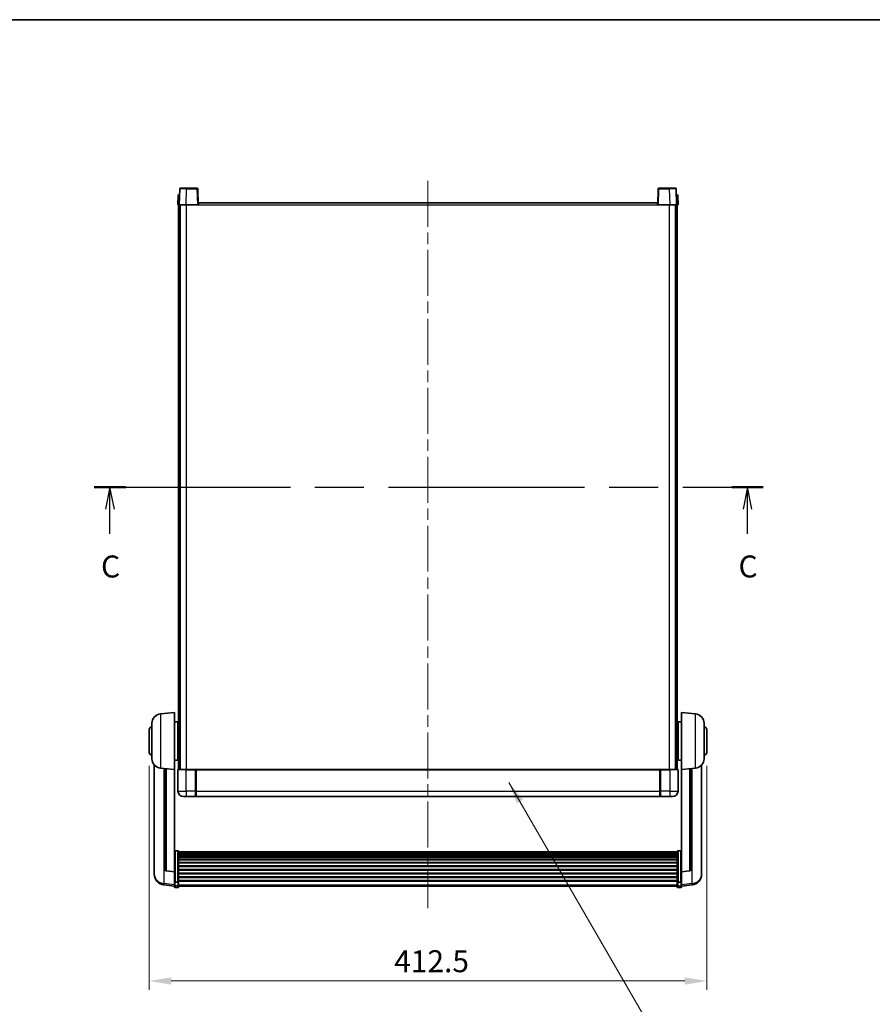
# Model space of a CAD drawing. Units: millimetres. Extents: x 0 to 12778, y 0 to 1827.
# Drawn here: x 3052 to 3683, y 1098 to 1827 of the extents above; entities that cross this region are included whole.
import ezdxf

# ---------------------------------------------------------------- set-up
doc = ezdxf.new("R2010")
doc.units = ezdxf.units.MM
doc.header["$LTSCALE"] = 6
doc.linetypes.add('CHAIN', pattern=[0.3543, 0.2362, -0.0295, 0.0591, -0.0295])
doc.layers.get('Defpoints').update_dxf_attribs({"lineweight": 25})
for name, color, linetype, lineweight in [('Border (ISO)', 7, 'Continuous', 35), ('Centerline (ISO)', 131, 'Continuous', 18), ('Dimension (ISO)', 7, 'Continuous', 18), ('Section Line (ISO)', 7, 'CHAIN', 25), ('Symbol (ISO)', 7, 'Continuous', 18), ('Visible (ISO)', 7, 'Continuous', 35), ('Visible Narrow (ISO)', 7, 'Continuous', 25)]:
    doc.layers.add(name, color=color, linetype=linetype, lineweight=lineweight)
doc.styles.add('Note Text (TK)', font='txt')
doc.dimstyles.new('Default - Method 1b (TK)', dxfattribs={"dimscale": 6, "dimtxt": 2.5, "dimasz": 2.5, "dimexe": 1, "dimexo": 1.5, "dimgap": 1, "dimtad": 1, "dimtoh": 1, "dimrnd": 1e-08, "dimdsep": 46, "dimtxsty": 'Note Text (TK)', "dimcen": 0.09, "dimdle": 5, "dimclrd": 100, "dimclre": 100, "dimclrt": 7, "dimadec": 1, "dimazin": 1, "dimtfac": 1, "dimtmove": 0, "dimatfit": 3, "dimfxl": 1, "dimtolj": 1, "dimlwd": -1, "dimlwe": -1, "dimarcsym": 0})
doc.dimstyles.new('Default - Method 1b (TK)$7', dxfattribs={"dimscale": 6, "dimtxt": 2.5, "dimasz": 2.5, "dimexe": 1, "dimexo": 1.5, "dimgap": 1, "dimtad": 1, "dimtoh": 1, "dimrnd": 1e-08, "dimdsep": 46, "dimtxsty": 'Note Text (TK)', "dimcen": 0.09, "dimdle": 5, "dimclrd": 100, "dimclre": 100, "dimclrt": 7, "dimadec": 1, "dimazin": 1, "dimtfac": 1, "dimtmove": 0, "dimatfit": 3, "dimfxl": 1, "dimtolj": 1, "dimlwd": -1, "dimlwe": -1, "dimarcsym": 0})

# ---------------------------------------------------------------- blocks, each defined once
blk = doc.blocks.new('図面枠 tk図枠')
at = {"layer": 'Border (ISO)'}
blk.add_line((14.5, 289), (405.5, 289), dxfattribs=at)
blk = doc.blocks.new('2dTransSection2')
at = {"layer": 'Section Line (ISO)', "linetype": 'CHAIN', "ltscale": 15.756181}
blk.add_line((130.01, 235.81), (206.16, 235.81), dxfattribs=at)
at = {"layer": 'Section Line (ISO)', "linetype": 'Continuous', "lineweight": 50}
for p, q in [((130.01, 235.81), (133.59, 235.81)), ((202.58, 235.81), (206.16, 235.81))]:
    blk.add_line(p, q, dxfattribs=at)
at = {"layer": 'Section Line (ISO)', "linetype": 'Continuous'}
for p, q in [((131.8, 235.81), (131.3, 233.31)), ((131.8, 233.31), (131.8, 235.81)), ((132.3, 233.31), (131.8, 235.81)), ((204.37, 235.81), (203.87, 233.31)), ((204.37, 233.31), (204.37, 235.81)), ((204.87, 233.31), (204.37, 235.81)), ((131.8, 230.5), (131.8, 233.31)), ((204.37, 230.5), (204.37, 233.31))]:
    blk.add_line(p, q, dxfattribs=at)
at = {"layer": 'Section Line (ISO)', "char_height": 2.5, "attachment_point": 7, "style": 'Note Text (TK)'}
for insert in [(130.78, 224.75), (203.35, 224.75)]:
    blk.add_mtext('C', dxfattribs=dict(at, insert=insert))
blk = doc.blocks.new('*D64')
at = {"layer": 'Defpoints', "color": 0}
for p in [(3147.5, 1284.5), (3560, 1284.5), (3560, 1115.5)]:
    blk.add_point(p, dxfattribs=at)
at = {"layer": 'Dimension (ISO)', "color": 100}
for p, q in [((3147.5, 1274.75), (3147.5, 1109)), ((3560, 1274.75), (3560, 1109)), ((3163.75, 1115.5), (3543.75, 1115.5))]:
    blk.add_line(p, q, dxfattribs=at)
for points in [[(3163.75, 1118.2), (3163.75, 1112.79), (3147.5, 1115.5)], [(3543.75, 1118.2), (3543.75, 1112.79), (3560, 1115.5)]]:
    blk.add_solid(points, dxfattribs=at)
at = {"layer": 'Dimension (ISO)', "color": 7, "insert": (3328.73, 1130.12), "char_height": 16.25, "attachment_point": 4, "style": 'Note Text (TK)'}
blk.add_mtext('\\A1;412.5', dxfattribs=at)

msp = doc.modelspace()

# ---------------------------------------------------------------- linework, layer by layer
at = {"layer": 'Centerline (ISO)', "linetype": 'CHAIN', "ltscale": 23.990969}
msp.add_line((3353.7471, 1707.2451), (3353.7471, 1169.348), dxfattribs=at)
at = {"layer": 'Visible (ISO)'}
for p, q in [((3169.4919, 1696.9951), (3169.9916, 1696.9951)), ((3170.1668, 1701.5126), (3169.7471, 1689.4951)), ((3170.009, 1696.9951), (3169.9916, 1696.9951)), ((3170.6665, 1701.9951), (3175.1637, 1701.9951)), ((3182.8278, 1701.9951), (3175.1637, 1701.9951)), ((3183.7471, 1689.4951), (3183.3275, 1701.5126)), ((3524.1668, 1701.5126), (3523.7471, 1689.4951)), ((3532.3305, 1701.9951), (3524.6665, 1701.9951)), ((3532.3305, 1701.9951), (3536.8278, 1701.9951)), ((3537.7471, 1689.4951), (3537.3275, 1701.5126)), ((3537.5027, 1696.9951), (3537.4852, 1696.9951)), ((3537.5027, 1696.9951), (3538.0024, 1696.9951)), ((3168.9922, 1696.5126), (3168.7471, 1689.4951)), ((3183.9971, 1689.4951), (3183.9971, 1690.9951)), ((3183.9971, 1690.9951), (3523.4971, 1690.9951)), ((3523.4971, 1690.9951), (3523.4971, 1689.4951)), ((3538.7471, 1689.4951), (3538.5021, 1696.5126)), ((3169.7465, 1689.4951), (3168.7471, 1689.4951)), ((3169.2471, 1271.9951), (3169.2471, 1689.4951)), ((3169.7471, 1689.4951), (3169.7465, 1689.4951)), ((3174.7441, 1689.4951), (3169.7471, 1689.4951)), ((3170.2471, 1271.9951), (3170.2471, 1689.4951)), ((3170.4971, 1271.9951), (3170.4971, 1689.4951)), ((3183.2474, 1689.4951), (3174.7441, 1689.4951)), ((3183.7471, 1689.4951), (3183.2474, 1689.4951)), ((3183.7471, 1689.4951), (3183.9971, 1689.4951)), ((3523.4971, 1689.4951), (3523.7471, 1689.4951)), ((3524.2468, 1689.4951), (3523.7471, 1689.4951)), ((3532.7502, 1689.4951), (3524.2468, 1689.4951)), ((3537.7471, 1689.4951), (3532.7502, 1689.4951)), ((3536.9971, 1271.9951), (3536.9971, 1689.4951)), ((3537.2471, 1271.9951), (3537.2471, 1689.4951)), ((3537.7477, 1689.4951), (3537.7471, 1689.4951)), ((3538.7471, 1689.4951), (3537.7477, 1689.4951)), ((3538.2471, 1271.9951), (3538.2471, 1689.4951)), ((3155.887, 1313.0887), (3166.2471, 1313.9951)), ((3166.2471, 1313.9951), (3166.2471, 1271.9951)), ((3541.2471, 1271.9951), (3541.2471, 1313.9951)), ((3551.6072, 1313.0887), (3541.2471, 1313.9951)), ((3149.4971, 1279.8749), (3149.4971, 1306.1154)), ((3166.2471, 1307.1451), (3168.7471, 1307.1451)), ((3168.7471, 1278.8451), (3168.7471, 1307.1451)), ((3168.7471, 1305.4951), (3169.2471, 1305.4951)), ((3538.7471, 1305.4951), (3538.2471, 1305.4951)), ((3538.7471, 1307.1451), (3538.7471, 1278.8451)), ((3541.2471, 1307.1451), (3538.7471, 1307.1451)), ((3557.9971, 1306.1154), (3557.9971, 1279.8749)), ((3147.4971, 1284.4951), (3147.4971, 1301.4951)), ((3168.7471, 1300.4951), (3169.2471, 1300.4951)), ((3538.7471, 1300.4951), (3538.2471, 1300.4951)), ((3559.9971, 1301.4951), (3559.9971, 1284.4951)), ((3168.7471, 1285.4951), (3169.2471, 1285.4951)), ((3538.7471, 1285.4951), (3538.2471, 1285.4951)), ((3151.2471, 1275.2448), (3151.2471, 1197.2973)), ((3166.2471, 1278.8451), (3168.7471, 1278.8451)), ((3168.7471, 1280.4951), (3169.2471, 1280.4951)), ((3538.7471, 1280.4951), (3538.2471, 1280.4951)), ((3541.2471, 1278.8451), (3538.7471, 1278.8451)), ((3556.2471, 1197.2973), (3556.2471, 1275.2448)), ((3155.887, 1272.9015), (3166.2471, 1271.9951)), ((3159.2471, 1272.6075), (3159.2471, 1197.871)), ((3166.2471, 1196.2802), (3166.2471, 1271.9951)), ((3168.7471, 1271.7451), (3168.7471, 1255.9951)), ((3168.9971, 1271.9951), (3174.7471, 1271.9951)), ((3182.1471, 1271.9951), (3174.7471, 1271.9951)), ((3181.7471, 1271.9901), (3181.7471, 1271.7451)), ((3181.7471, 1271.9901), (3181.9971, 1271.9901)), ((3181.7471, 1255.9951), (3181.7471, 1271.7451)), ((3182.1471, 1271.9951), (3182.2471, 1271.9951)), ((3182.2471, 1271.9951), (3525.2471, 1271.9951)), ((3182.2471, 1271.6951), (3182.2471, 1271.9951)), ((3182.2471, 1271.6951), (3182.2471, 1255.9951)), ((3525.2471, 1271.9951), (3525.2471, 1271.6951)), ((3525.2471, 1271.9951), (3525.3471, 1271.9951)), ((3525.2471, 1255.9951), (3525.2471, 1271.6951)), ((3532.7471, 1271.9951), (3525.3471, 1271.9951)), ((3525.4971, 1271.9901), (3525.7471, 1271.9901)), ((3525.7471, 1271.7451), (3525.7471, 1271.9901)), ((3525.7471, 1271.7451), (3525.7471, 1255.9951)), ((3532.7471, 1271.9951), (3538.4971, 1271.9951)), ((3538.7471, 1255.9951), (3538.7471, 1271.7451)), ((3551.6072, 1272.9015), (3541.2471, 1271.9951)), ((3541.2471, 1271.9951), (3541.2471, 1196.2802)), ((3548.2471, 1197.871), (3548.2471, 1272.6075)), ((3181.7471, 1255.9951), (3181.7471, 1251.9951)), ((3182.2471, 1251.9951), (3182.2471, 1255.9951)), ((3525.2471, 1255.9951), (3525.2471, 1251.9951)), ((3525.7471, 1251.9951), (3525.7471, 1255.9951)), ((3174.7471, 1251.9951), (3172.7471, 1251.9951)), ((3174.7471, 1251.9951), (3181.7471, 1251.9951)), ((3181.9971, 1252.1951), (3181.7471, 1252.1951)), ((3182.2471, 1251.9951), (3525.2471, 1251.9951)), ((3525.4971, 1252.1951), (3525.7471, 1252.1951)), ((3525.7471, 1251.9951), (3532.7471, 1251.9951)), ((3534.7471, 1251.9951), (3532.7471, 1251.9951)), ((3168.7471, 1211.8589), (3166.7471, 1211.8589)), ((3169.2471, 1211.3403), (3169.2471, 1188.8236)), ((3169.2471, 1210.9917), (3538.2471, 1210.9917)), ((3169.2471, 1210.7202), (3538.2471, 1210.7202)), ((3169.2471, 1210.269), (3538.2471, 1210.269)), ((3169.2471, 1209.9588), (3538.2471, 1209.9588)), ((3169.2471, 1209.0888), (3538.2471, 1209.0888)), ((3538.2471, 1188.8236), (3538.2471, 1211.3403)), ((3538.7471, 1211.8589), (3540.7471, 1211.8589)), ((3169.2471, 1208.7424), (3538.2471, 1208.7424)), ((3169.2471, 1207.4871), (3538.2471, 1207.4871)), ((3169.2471, 1207.108), (3538.2471, 1207.108)), ((3169.2471, 1205.5126), (3538.2471, 1205.5126)), ((3169.2471, 1205.1053), (3538.2471, 1205.1053)), ((3169.2471, 1203.2251), (3538.2471, 1203.2251)), ((3169.2471, 1202.7951), (3538.2471, 1202.7951)), ((3151.2471, 1195.5124), (3151.2471, 1196.2708)), ((3151.2471, 1195.5124), (3151.2471, 1194.4763)), ((3166.2471, 1196.1542), (3160.1296, 1196.8779)), ((3166.2471, 1196.2802), (3166.2471, 1196.1542)), ((3166.2471, 1196.1542), (3166.2471, 1189.5603)), ((3169.2471, 1200.6943), (3538.2471, 1200.6943)), ((3169.2471, 1200.2476), (3538.2471, 1200.2476)), ((3169.2471, 1197.9969), (3538.2471, 1197.9969)), ((3169.2471, 1197.5402), (3538.2471, 1197.5402)), ((3169.2471, 1195.2151), (3538.2471, 1195.2151)), ((3169.2471, 1194.7551), (3538.2471, 1194.7551)), ((3541.2471, 1196.1542), (3547.3646, 1196.8779)), ((3541.2471, 1196.1542), (3541.2471, 1196.2802)), ((3541.2471, 1189.5603), (3541.2471, 1196.1542)), ((3556.2471, 1196.2708), (3556.2471, 1195.5124)), ((3556.2471, 1194.4763), (3556.2471, 1195.5124)), ((3166.2471, 1188.8236), (3166.2471, 1189.5603)), ((3166.2471, 1188.8236), (3166.2471, 1186.2368)), ((3168.7471, 1188.4762), (3166.7471, 1188.4762)), ((3169.2471, 1192.43), (3538.2471, 1192.43)), ((3169.2471, 1191.9733), (3538.2471, 1191.9733)), ((3169.2471, 1189.7226), (3538.2471, 1189.7226)), ((3169.2471, 1189.2933), (3538.2471, 1189.2933)), ((3169.2471, 1186.2368), (3169.2471, 1188.8236)), ((3538.2471, 1188.8236), (3538.2471, 1186.2368)), ((3538.7471, 1188.4762), (3540.7471, 1188.4762)), ((3541.2471, 1189.5603), (3541.2471, 1188.8236)), ((3541.2471, 1186.2368), (3541.2471, 1188.8236)), ((3166.2471, 1185.5828), (3158.2978, 1186.5328)), ((3166.2471, 1185.098), (3166.2471, 1186.2368)), ((3168.7471, 1184.598), (3166.7471, 1184.598)), ((3169.2471, 1186.2368), (3169.2471, 1185.098)), ((3169.2471, 1185.598), (3538.2471, 1185.598)), ((3538.2471, 1185.098), (3538.2471, 1186.2368)), ((3538.7471, 1184.598), (3540.7471, 1184.598)), ((3541.2471, 1185.5828), (3549.1965, 1186.5328)), ((3541.2471, 1186.2368), (3541.2471, 1185.098))]:
    msp.add_line(p, q, dxfattribs=at)
for centre, radius, start, end in [((3169.4919, 1696.4951), 0.5, 90, 178), ((3170.6665, 1701.4951), 0.5, 90, 178), ((3182.8278, 1701.4951), 0.5, 2, 90), ((3524.6665, 1701.4951), 0.5, 90, 178), ((3536.8278, 1701.4951), 0.5, 2, 90), ((3538.0024, 1696.4951), 0.5, 2, 90), ((3156.4971, 1306.1154), 7, 95, 180), ((3550.9971, 1306.1154), 7, 0, 85), ((3149.4971, 1301.4951), 2, 90, 180), ((3557.9971, 1301.4951), 2, 0, 90), ((3149.4971, 1284.4951), 2, 180, 270), ((3557.9971, 1284.4951), 2, 270, 0), ((3156.4971, 1279.8749), 7, 180, 265), ((3550.9971, 1279.8749), 7, 275, 0), ((3168.9971, 1271.7451), 0.25, 90, 180), ((3538.4971, 1271.7451), 0.25, 0, 90), ((3172.7471, 1255.9951), 4, 180, 270), ((3534.7471, 1255.9951), 4, 270, 0), ((3181.9971, 1252.4451), 0.25, 270, 0), ((3525.4971, 1252.4451), 0.25, 180, 270), ((3159.2471, 1194.4763), 8, 180, 263.1848065), ((3160.2471, 1197.871), 1, 180, 263.2530935), ((3547.2471, 1197.871), 1, 276.7469065, 0), ((3548.2471, 1194.4763), 8, 276.8151935, 0), ((3166.7471, 1185.098), 0.5, 180, 270), ((3168.7471, 1185.098), 0.5, 270, 0), ((3538.7471, 1185.098), 0.5, 180, 270), ((3540.7471, 1185.098), 0.5, 270, 0)]:
    msp.add_arc(centre, radius, start, end, dxfattribs=at)
for points, knots in [([(3182.1471, 1271.9951), (3182.1339, 1271.9951), (3182.1196, 1271.9945), (3182.0707, 1271.9921), (3182.033, 1271.9901), (3181.9971, 1271.9901)], [0.0412271589, 0.0412271589, 0.0412271589, 0.0412271589, 0.0460164086, 0.0460164086, 0.0567710401, 0.0567710401, 0.0567710401, 0.0567710401]), ([(3525.4971, 1271.9901), (3525.4613, 1271.9901), (3525.4236, 1271.9921), (3525.3747, 1271.9945), (3525.3604, 1271.9951), (3525.3471, 1271.9951)], [0.1703131202, 0.1703131202, 0.1703131202, 0.1703131202, 0.1810677517, 0.1810677517, 0.1858570013, 0.1858570013, 0.1858570013, 0.1858570013]), ([(3166.2471, 1211.3403), (3166.2471, 1211.3414), (3166.2471, 1211.3424), (3166.2474, 1211.3811), (3166.2515, 1211.4185), (3166.2675, 1211.4916), (3166.2793, 1211.5272), (3166.3221, 1211.6216), (3166.3607, 1211.6765), (3166.4546, 1211.7658), (3166.5081, 1211.8005), (3166.6242, 1211.847), (3166.6853, 1211.8589), (3166.7471, 1211.8589)], [-0.0809227639, -0.0809227639, -0.0809227639, -0.0809227639, -0.0805886357, -0.0805886357, -0.0691479127, -0.0691479127, -0.0577655589, -0.0577655589, -0.0376220805, -0.0376220805, -0.0185556094, -0.0185556094, 0, 0, 0, 0]), ([(3168.7471, 1211.8589), (3168.809, 1211.8589), (3168.8701, 1211.847), (3168.9862, 1211.8005), (3169.0397, 1211.7658), (3169.1336, 1211.6765), (3169.1722, 1211.6216), (3169.215, 1211.5272), (3169.2268, 1211.4916), (3169.2428, 1211.4185), (3169.2469, 1211.3811), (3169.2471, 1211.3424), (3169.2471, 1211.3414), (3169.2471, 1211.3403)], [-0.0807455701, -0.0807455701, -0.0807455701, -0.0807455701, -0.0621538264, -0.0621538264, -0.0430502261, -0.0430502261, -0.0228675214, -0.0228675214, -0.011463002, -0.011463002, 0, 0, 0.0003347789, 0.0003347789, 0.0003347789, 0.0003347789]), ([(3538.2471, 1211.3403), (3538.2471, 1211.3414), (3538.2471, 1211.3424), (3538.2474, 1211.3811), (3538.2515, 1211.4185), (3538.2675, 1211.4916), (3538.2793, 1211.5272), (3538.3221, 1211.6216), (3538.3607, 1211.6765), (3538.4546, 1211.7658), (3538.5081, 1211.8005), (3538.6242, 1211.847), (3538.6853, 1211.8589), (3538.7471, 1211.8589)], [-0.0809227639, -0.0809227639, -0.0809227639, -0.0809227639, -0.0805886357, -0.0805886357, -0.0691479127, -0.0691479127, -0.0577655589, -0.0577655589, -0.0376220805, -0.0376220805, -0.0185556094, -0.0185556094, 0, 0, 0, 0]), ([(3541.2471, 1211.3403), (3541.2471, 1211.3414), (3541.2471, 1211.3424), (3541.2469, 1211.3811), (3541.2428, 1211.4185), (3541.2268, 1211.4916), (3541.215, 1211.5272), (3541.1722, 1211.6216), (3541.1336, 1211.6765), (3541.0397, 1211.7658), (3540.9862, 1211.8005), (3540.8701, 1211.847), (3540.809, 1211.8589), (3540.7471, 1211.8589)], [-0.0003347789, -0.0003347789, -0.0003347789, -0.0003347789, 0, 0, 0.011463002, 0.011463002, 0.0228675214, 0.0228675214, 0.0430502261, 0.0430502261, 0.0621538264, 0.0621538264, 0.0807455701, 0.0807455701, 0.0807455701, 0.0807455701]), ([(3151.2471, 1197.2973), (3151.2471, 1197.2203), (3151.2474, 1197.1449), (3151.2505, 1196.6596), (3151.2568, 1196.3131), (3151.2568, 1195.8159), (3151.2505, 1195.63), (3151.2474, 1195.5325), (3151.2471, 1195.5209), (3151.2471, 1195.5124)], [4.535339596, 4.535339596, 4.535339596, 4.535339596, 4.561894963, 4.561894963, 4.711051305, 4.711051305, 4.860207647, 4.860207647, 4.886763014, 4.886763014, 4.886763014, 4.886763014]), ([(3151.2471, 1196.2708), (3151.2471, 1196.3251), (3151.2474, 1196.382), (3151.2486, 1196.5351), (3151.2497, 1196.6352), (3151.2507, 1196.7404)], [4.5353395957, 4.5353395957, 4.5353395957, 4.5353395957, 4.5618949629, 4.5618949629, 4.6038245845, 4.6038245845, 4.6038245845, 4.6038245845]), ([(3556.2471, 1195.5124), (3556.2471, 1195.5209), (3556.2468, 1195.5325), (3556.2438, 1195.63), (3556.2375, 1195.8159), (3556.2375, 1196.3131), (3556.2438, 1196.6596), (3556.2468, 1197.1449), (3556.2471, 1197.2203), (3556.2471, 1197.2973)], [4.535339596, 4.535339596, 4.535339596, 4.535339596, 4.561894963, 4.561894963, 4.711051305, 4.711051305, 4.860207647, 4.860207647, 4.886763014, 4.886763014, 4.886763014, 4.886763014]), ([(3556.2435, 1196.7404), (3556.2446, 1196.6352), (3556.2456, 1196.5351), (3556.2468, 1196.382), (3556.2471, 1196.3251), (3556.2471, 1196.2708)], [4.818278025, 4.818278025, 4.818278025, 4.818278025, 4.8602076466, 4.8602076466, 4.8867630138, 4.8867630138, 4.8867630138, 4.8867630138]), ([(3166.2471, 1188.8236), (3166.2471, 1188.8229), (3166.2471, 1188.8221), (3166.2474, 1188.7964), (3166.2515, 1188.7714), (3166.2675, 1188.7224), (3166.2793, 1188.6986), (3166.3221, 1188.6354), (3166.3607, 1188.5987), (3166.4546, 1188.5387), (3166.5081, 1188.5154), (3166.6242, 1188.4842), (3166.6853, 1188.4762), (3166.7471, 1188.4762)], [-0.0003347789, -0.0003347789, -0.0003347789, -0.0003347789, 0, 0, 0.011463002, 0.011463002, 0.0228675214, 0.0228675214, 0.0430502261, 0.0430502261, 0.0621538264, 0.0621538264, 0.0807455701, 0.0807455701, 0.0807455701, 0.0807455701]), ([(3169.2471, 1188.8236), (3169.2471, 1188.8229), (3169.2471, 1188.8221), (3169.2469, 1188.7964), (3169.2428, 1188.7714), (3169.2268, 1188.7224), (3169.215, 1188.6986), (3169.1722, 1188.6354), (3169.1336, 1188.5987), (3169.0397, 1188.5387), (3168.9862, 1188.5154), (3168.8701, 1188.4842), (3168.809, 1188.4762), (3168.7471, 1188.4762)], [-0.0809227639, -0.0809227639, -0.0809227639, -0.0809227639, -0.0805886357, -0.0805886357, -0.0691479127, -0.0691479127, -0.0577655589, -0.0577655589, -0.0376220805, -0.0376220805, -0.0185556094, -0.0185556094, 0, 0, 0, 0]), ([(3538.7471, 1188.4762), (3538.6853, 1188.4762), (3538.6242, 1188.4842), (3538.5081, 1188.5154), (3538.4546, 1188.5387), (3538.3607, 1188.5987), (3538.3221, 1188.6354), (3538.2793, 1188.6986), (3538.2675, 1188.7224), (3538.2515, 1188.7714), (3538.2474, 1188.7964), (3538.2471, 1188.8221), (3538.2471, 1188.8229), (3538.2471, 1188.8236)], [-0.0807455701, -0.0807455701, -0.0807455701, -0.0807455701, -0.0621538264, -0.0621538264, -0.0430502261, -0.0430502261, -0.0228675214, -0.0228675214, -0.011463002, -0.011463002, 0, 0, 0.0003347789, 0.0003347789, 0.0003347789, 0.0003347789]), ([(3541.2471, 1188.8236), (3541.2471, 1188.8229), (3541.2471, 1188.8221), (3541.2469, 1188.7964), (3541.2428, 1188.7714), (3541.2268, 1188.7224), (3541.215, 1188.6986), (3541.1722, 1188.6354), (3541.1336, 1188.5987), (3541.0397, 1188.5387), (3540.9862, 1188.5154), (3540.8701, 1188.4842), (3540.809, 1188.4762), (3540.7471, 1188.4762)], [-0.0809227639, -0.0809227639, -0.0809227639, -0.0809227639, -0.0805886357, -0.0805886357, -0.0691479127, -0.0691479127, -0.0577655589, -0.0577655589, -0.0376220805, -0.0376220805, -0.0185556094, -0.0185556094, 0, 0, 0, 0])]:
    msp.add_open_spline(points, degree=3, knots=knots, dxfattribs=at)
at = {"layer": 'Visible Narrow (ISO)'}
for p, q in [((3169.9916, 1696.5126), (3169.9916, 1696.9951)), ((3174.7441, 1689.4951), (3175.1637, 1701.5126)), ((3175.1637, 1701.5126), (3175.1637, 1701.9951)), ((3175.1637, 1701.5126), (3182.8278, 1701.5126)), ((3182.8278, 1701.9951), (3182.8278, 1701.5126)), ((3182.8278, 1701.5126), (3183.2474, 1689.4951)), ((3524.2468, 1689.4951), (3524.6665, 1701.5126)), ((3524.6665, 1701.5126), (3524.6665, 1701.9951)), ((3524.6665, 1701.5126), (3532.3305, 1701.5126)), ((3532.3305, 1701.5126), (3532.3305, 1701.9951)), ((3532.3305, 1701.5126), (3532.7502, 1689.4951)), ((3537.5027, 1696.5126), (3537.5027, 1696.9951)), ((3169.7465, 1689.4951), (3169.9916, 1696.5126)), ((3169.9916, 1696.5126), (3169.9922, 1696.5126)), ((3537.5021, 1696.5126), (3537.5027, 1696.5126)), ((3537.5027, 1696.5126), (3537.7477, 1689.4951)), ((3174.9971, 1271.9951), (3174.9971, 1689.4951)), ((3183.9971, 1689.4951), (3523.4971, 1689.4951)), ((3532.4971, 1271.9951), (3532.4971, 1689.4951)), ((3155.887, 1313.0887), (3155.887, 1272.9015)), ((3551.6072, 1272.9015), (3551.6072, 1313.0887)), ((3158.5499, 1187.5745), (3158.5499, 1272.6685)), ((3160.16, 1197.0003), (3160.16, 1272.5277)), ((3174.7471, 1271.7451), (3168.7471, 1271.7451)), ((3174.7471, 1271.7451), (3174.7471, 1271.9951)), ((3174.7471, 1271.7451), (3181.7471, 1271.7451)), ((3174.7471, 1255.9951), (3174.7471, 1271.7451)), ((3181.9971, 1271.9901), (3181.9971, 1255.9951)), ((3182.2471, 1271.6951), (3525.2471, 1271.6951)), ((3525.4971, 1255.9951), (3525.4971, 1271.9901)), ((3525.7471, 1271.7451), (3532.7471, 1271.7451)), ((3532.7471, 1271.7451), (3532.7471, 1271.9951)), ((3538.7471, 1271.7451), (3532.7471, 1271.7451)), ((3532.7471, 1271.7451), (3532.7471, 1255.9951)), ((3547.3343, 1272.5277), (3547.3343, 1197.0003)), ((3548.9444, 1272.6685), (3548.9444, 1187.5745)), ((3168.7471, 1255.9951), (3174.7471, 1255.9951)), ((3181.7471, 1255.9951), (3174.7471, 1255.9951)), ((3174.7471, 1255.9951), (3174.7471, 1251.9951)), ((3181.9971, 1255.9951), (3181.7471, 1255.9951)), ((3182.2471, 1255.9951), (3181.9971, 1255.9951)), ((3181.9971, 1252.1951), (3181.9971, 1255.9951)), ((3182.2471, 1255.9951), (3525.2471, 1255.9951)), ((3525.2471, 1255.9951), (3525.4971, 1255.9951)), ((3525.4971, 1255.9951), (3525.4971, 1252.1951)), ((3525.4971, 1255.9951), (3525.7471, 1255.9951)), ((3532.7471, 1255.9951), (3525.7471, 1255.9951)), ((3532.7471, 1255.9951), (3538.7471, 1255.9951)), ((3532.7471, 1255.9951), (3532.7471, 1251.9951)), ((3166.7471, 1211.8589), (3166.7471, 1188.4762)), ((3168.7471, 1188.4762), (3168.7471, 1211.8589)), ((3538.7471, 1211.8589), (3538.7471, 1188.4762)), ((3540.7471, 1188.4762), (3540.7471, 1211.8589)), ((3166.2471, 1196.2802), (3160.16, 1197.0003)), ((3547.3343, 1197.0003), (3541.2471, 1196.2802)), ((3166.2471, 1186.6546), (3158.5499, 1187.5745)), ((3166.7471, 1185.8038), (3166.7471, 1188.4762)), ((3168.7471, 1188.4762), (3168.7471, 1185.8038)), ((3538.7471, 1185.8038), (3538.7471, 1188.4762)), ((3540.7471, 1188.4762), (3540.7471, 1185.8038)), ((3548.9444, 1187.5745), (3541.2471, 1186.6546)), ((3166.7471, 1185.8038), (3166.7471, 1184.598)), ((3168.7471, 1185.8038), (3166.7471, 1185.8038)), ((3168.7471, 1184.598), (3168.7471, 1185.8038)), ((3169.2471, 1186.6698), (3538.2471, 1186.6698)), ((3538.7471, 1185.8038), (3538.7471, 1184.598)), ((3538.7471, 1185.8038), (3540.7471, 1185.8038)), ((3540.7471, 1184.598), (3540.7471, 1185.8038))]:
    msp.add_line(p, q, dxfattribs=at)
for centre, major_axis, ratio, start_param, end_param in [((3175.1692, 1701.4951), (5.0024, -0.0174), 0.00348438, 1.5719048, 3.14148316), ((3182.8278, 1701.4951), (0.4997, 0.0174), 0.03487826, 0, 1.56957835), ((3524.6665, 1701.4951), (-0.4997, 0.0174), 0.03487826, 4.71360696, 6.28318531), ((3532.325, 1701.4951), (5.0024, 0.0174), 0.00348438, 0.00010951, 1.56968786), ((3169.9922, 1696.4951), (1, -0.0174), 0.01743381, 1.57170981, 3.14128816), ((3537.5021, 1696.4951), (1, 0.0174), 0.01743381, 0.00030449, 1.56988285), ((3159.2471, 1194.4763), (-8, 0), 0.8660254, 0, 1.48352986), ((3160.2471, 1197.871), (-1, 0), 0.87395333, 0, 1.48352986), ((3160.2471, 1197.871), (-0.1175, -0.9931), 0.03247717, 0, 0.50569546), ((3547.2471, 1197.871), (1, 0), 0.87395333, 4.79965544, 6.28318531), ((3547.2471, 1197.871), (0.1175, -0.9931), 0.03247717, 5.77748985, 6.28318531), ((3548.2471, 1194.4763), (8, 0), 0.8660254, 4.79965544, 6.28318531), ((3159.2471, 1194.4763), (-0.9493, -7.9435), 0.03178074, 0, 0.52169351), ((3548.2471, 1194.4763), (0.9493, -7.9435), 0.03178074, 5.7614918, 6.28318531), ((3166.7471, 1186.2368), (-0.5, 0), 0.8660254, 0, 1.57079633), ((3168.7471, 1186.2368), (0.5, 0), 0.8660254, 4.71238898, 6.28318531), ((3538.7471, 1186.2368), (-0.5, 0), 0.8660254, 0, 1.57079633), ((3540.7471, 1186.2368), (0.5, 0), 0.8660254, 4.71238898, 6.28318531)]:
    msp.add_ellipse(centre, major_axis=major_axis, ratio=ratio, start_param=start_param, end_param=end_param, dxfattribs=at)

# ---------------------------------------------------------------- block references
at = {"xscale": 6.5, "yscale": 6.5, "zscale": 6.5}
msp.add_blockref('図面枠 tk図枠', (2261.75, -52), dxfattribs=at)
at = {"layer": 'Section Line (ISO)', "xscale": 6.5, "yscale": 6.5, "zscale": 6.5}
msp.add_blockref('2dTransSection2', (2261.75, -52), dxfattribs=at)

# ---------------------------------------------------------------- dimensions: what is measured, and where the dimension line sits
at = {"layer": 'Dimension (ISO)', "color": 100}
dim = msp.add_linear_dim(base=(3559.9971, 1115.4951), p1=(3147.4971, 1284.4951), p2=(3559.9971, 1284.4951), angle=180, dimstyle='Default - Method 1b (TK)', override={"dimscale": 0, "dimtxt": 16.25, "dimasz": 16.25, "dimexe": 6.5, "dimexo": 9.75, "dimgap": 6.5, "dimtoh": 0, "dimdec": 2, "dimcen": 0.585, "dimtol": 0, "dimlim": 0, "dimtp": 0, "dimtm": 0, "dimtdec": 2, "dimtofl": 0, "dimatfit": 1}, dxfattribs=at)
dim.commit()
dim.dimension.update_dxf_attribs({"geometry": '*D64', "text_midpoint": (3353.7471, 1115.4951), "dimtype": 160})

# ---------------------------------------------------------------- leaders
at = {"layer": 'Symbol (ISO)', "color": 100, "annotation_type": 0, "has_hookline": 1, "hookline_direction": 0, "text_width": 320.7528}
msp.add_leader([(3413.6821, 1262.2956), (3527.8924, 1065.0418), (3544.1424, 1065.0418)], dimstyle='Default - Method 1b (TK)$7', override={"dimscale": 0, "dimtxt": 16.25, "dimasz": 16.25, "dimgap": 0, "dimtad": 1}, dxfattribs=at)

doc.saveas('drawing.dxf')
